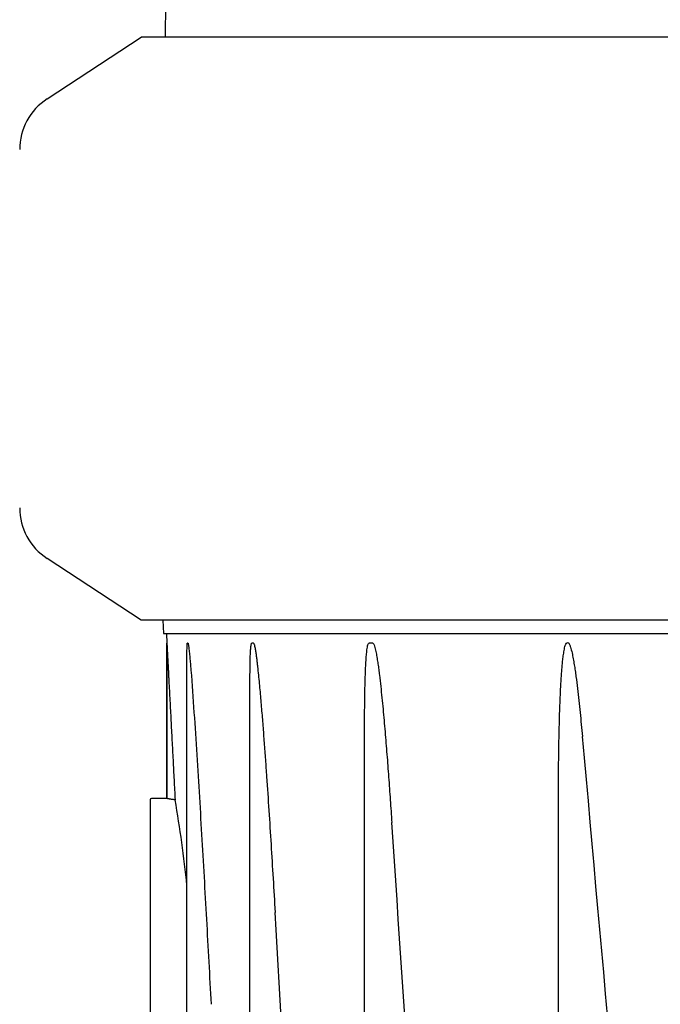
# Model space of a CAD drawing. Units: millimetres. Extents: x 30870 to 39026, y 2595 to 7877.
# Drawn here: x 32485 to 32538, y 6366 to 6447 of the extents above; entities that cross this region are included whole.
import ezdxf

# ---------------------------------------------------------------- set-up
doc = ezdxf.new("R2010")
doc.units = ezdxf.units.MM
doc.layers.add('COTAS', color=7, linetype='Continuous')
doc.styles.add('ARIAL', font='arial.ttf')
doc.dimstyles.new('Diseño_PlanosFabricacion', dxfattribs={"dimtxt": 40, "dimasz": 45, "dimexe": 10, "dimexo": 10, "dimgap": 10, "dimtad": 0, "dimtih": 1, "dimtoh": 1, "dimdec": 0, "dimzin": 1, "dimdsep": 46, "dimtxsty": 'ARIAL', "dimcen": 15, "dimadec": 0, "dimazin": 0, "dimtp": 0.05, "dimtm": 0.05, "dimtfac": 1, "dimtdec": 0, "dimtofl": 0, "dimtmove": 0, "dimatfit": 3, "dimfxl": 0, "dimtolj": 1, "dimarcsym": 0})

# ---------------------------------------------------------------- blocks, each defined once
blk = doc.blocks.new('*D6')
at = {"layer": 'COTAS', "color": 0, "lineweight": -2, "transparency": 16777216}
for p, q in [((32561.725, 6907.712), (32158.746, 6907.712)), ((32168.746, 6862.712), (32168.746, 6395.852)), ((32168.746, 5797.722), (32168.746, 6268.339)), ((32571.066, 5752.722), (32158.746, 5752.722))]:
    blk.add_line(p, q, dxfattribs=at)
at = {"layer": 'COTAS', "color": 0, "transparency": 16777216}
for points in [[(32161.246, 6862.712), (32176.246, 6862.712), (32168.746, 6907.712)], [(32161.246, 5797.722), (32176.246, 5797.722), (32168.746, 5752.722)]]:
    blk.add_solid(points, dxfattribs=at)
at = {"layer": 'Defpoints', "color": 0, "transparency": 16777216}
for p in [(32168.746, 6907.712), (32571.725, 6907.712), (32581.066, 5752.722)]:
    blk.add_point(p, dxfattribs=at)
at = {"layer": 'COTAS', "color": 0, "transparency": 16777216, "insert": (32168.746, 6332.095), "char_height": 40, "attachment_point": 5, "style": 'ARIAL'}
blk.add_mtext('\\A1; [45.5"]\\P1155 mm\\P', dxfattribs=at)

msp = doc.modelspace()

# ---------------------------------------------------------------- linework, layer by layer
for p, q in [((32497.084, 6448.622), (32497.039, 6445.822)), ((32487.326, 6440.754), (32495.065, 6445.822)), ((32590.5, 6445.822), (32495.065, 6445.822)), ((32495.065, 6397.822), (32487.326, 6402.891)), ((32590.5, 6397.822), (32495.065, 6397.822)), ((32496.847, 6397.822), (32496.895, 6396.722)), ((32496.895, 6396.722), (32685.235, 6396.722)), ((32497.145, 6396.722), (32497.186, 6395.926)), ((32497.186, 6395.926), (32497.186, 6383.122)), ((32497.186, 6383.122), (32497.186, 6395.926)), ((32498.918, 6395.926), (32498.88, 6395.926)), ((32504.312, 6395.926), (32504.186, 6395.926)), ((32514.146, 6395.926), (32513.84, 6395.926)), ((32498.842, 6334.172), (32498.842, 6395.128)), ((32504.03, 6274.722), (32504.03, 6392.934)), ((32513.468, 6330.222), (32513.468, 6388.803)), ((32495.815, 6383.022), (32495.815, 6359.722)), ((32497.186, 6383.122), (32495.915, 6383.122)), ((32529.427, 6330.219), (32529.427, 6381.838))]:
    msp.add_line(p, q)
for centre, radius, start, end in [((32490.065, 6436.571), 5, 123.22014, 180), ((32490.065, 6407.073), 5, 180, 236.77987), ((41610.322, 7187.468), 9114.034, 185.0308989, 185.387538), ((32495.915, 6383.022), 0.1, 90, 180), ((32402.57, 6366.179), 96.767, 5.79585, 10.01902)]:
    msp.add_arc(centre, radius, start, end)
for points, knots in [([(32497.186, 6395.926), (32497.19, 6395.926), (32497.183, 6395.904), (32497.191, 6395.885), (32497.19, 6395.847), (32497.194, 6395.793), (32497.197, 6395.718), (32497.202, 6395.626), (32497.207, 6395.531), (32497.214, 6395.402), (32497.222, 6395.238), (32497.233, 6395.04), (32497.247, 6394.774), (32497.264, 6394.439), (32497.286, 6394.035), (32497.307, 6393.631), (32497.328, 6393.225), (32497.356, 6392.683), (32497.392, 6392.004), (32497.435, 6391.189), (32497.477, 6390.373), (32497.534, 6389.284), (32497.605, 6387.922), (32497.691, 6386.287), (32497.776, 6384.651), (32497.833, 6383.56), (32497.861, 6383.014)], [0, 0, 0, 0, 0.00091, 0.0031, 0.005933, 0.009117, 0.01596, 0.023152, 0.030528, 0.038017, 0.053203, 0.068556, 0.084013, 0.115118, 0.146378, 0.177736, 0.209159, 0.240629, 0.30367, 0.366804, 0.430001, 0.493243, 0.619825, 0.746495, 0.873226, 1, 1, 1, 1]), ([(32498.842, 6395.13), (32498.842, 6395.204), (32498.842, 6395.353), (32498.844, 6395.536), (32498.848, 6395.68), (32498.853, 6395.779), (32498.859, 6395.861), (32498.868, 6395.902), (32498.874, 6395.926), (32498.88, 6395.926)], [0, 0, 0, 0, 0.280356, 0.555662, 0.689567, 0.817968, 0.933356, 0.977626, 1, 1, 1, 1]), ([(32498.918, 6395.926), (32498.925, 6395.926), (32498.934, 6395.9), (32498.948, 6395.856), (32498.962, 6395.769), (32498.978, 6395.664), (32498.998, 6395.512), (32499.02, 6395.319), (32499.044, 6395.083), (32499.067, 6394.844), (32499.096, 6394.524), (32499.117, 6394.283), (32499.13, 6394.123)], [0, 0, 0, 0, 0.011195, 0.032688, 0.087555, 0.147984, 0.210718, 0.33929, 0.469928, 0.601646, 0.734027, 1, 1, 1, 1]), ([(32504.03, 6392.936), (32504.03, 6393.197), (32504.031, 6393.588), (32504.037, 6394.108), (32504.044, 6394.497), (32504.056, 6394.883), (32504.07, 6395.202), (32504.087, 6395.455), (32504.103, 6395.636), (32504.125, 6395.786), (32504.147, 6395.875), (32504.17, 6395.926), (32504.186, 6395.926)], [0, 0, 0, 0, 0.260036, 0.389676, 0.518916, 0.647517, 0.774936, 0.837776, 0.899375, 0.957816, 0.98339, 1, 1, 1, 1]), ([(32504.312, 6395.926), (32504.327, 6395.926), (32504.352, 6395.886), (32504.382, 6395.808), (32504.415, 6395.678), (32504.447, 6395.519), (32504.486, 6395.297), (32504.528, 6395.015), (32504.573, 6394.674), (32504.614, 6394.33), (32504.666, 6393.87), (32504.727, 6393.293), (32504.794, 6392.599), (32504.858, 6391.904), (32504.919, 6391.208), (32504.997, 6390.279), (32505.09, 6389.116), (32505.196, 6387.72), (32505.298, 6386.324), (32505.428, 6384.461), (32505.585, 6382.131), (32505.763, 6379.334), (32505.934, 6376.537), (32506.044, 6374.671), (32506.097, 6373.739)], [0, 0, 0, 0, 0.002019, 0.005074, 0.012096, 0.019508, 0.027071, 0.042402, 0.057868, 0.073404, 0.088983, 0.120218, 0.151515, 0.18285, 0.21421, 0.245589, 0.308381, 0.371207, 0.434052, 0.496912, 0.62266, 0.74843, 0.874212, 1, 1, 1, 1]), ([(32513.468, 6388.805), (32513.468, 6389.109), (32513.469, 6389.716), (32513.475, 6390.626), (32513.485, 6391.536), (32513.502, 6392.444), (32513.524, 6393.199), (32513.548, 6393.803), (32513.57, 6394.253), (32513.599, 6394.702), (32513.63, 6395.073), (32513.665, 6395.367), (32513.696, 6395.58), (32513.735, 6395.755), (32513.773, 6395.869), (32513.816, 6395.926), (32513.84, 6395.926)], [0, 0, 0, 0, 0.127087, 0.254094, 0.380995, 0.507745, 0.634261, 0.697382, 0.760359, 0.823111, 0.885451, 0.916323, 0.946773, 0.976163, 0.98965, 1, 1, 1, 1]), ([(32514.146, 6395.926), (32514.173, 6395.926), (32514.219, 6395.868), (32514.269, 6395.75), (32514.324, 6395.57), (32514.375, 6395.351), (32514.436, 6395.049), (32514.501, 6394.668), (32514.569, 6394.208), (32514.632, 6393.746), (32514.709, 6393.127), (32514.797, 6392.353), (32514.894, 6391.421), (32514.985, 6390.489), (32515.071, 6389.555), (32515.179, 6388.31), (32515.306, 6386.752), (32515.449, 6384.882), (32515.584, 6383.011), (32515.669, 6381.763), (32515.711, 6381.139)], [0, 0, 0, 0, 0.005366, 0.012263, 0.027108, 0.042381, 0.057814, 0.088895, 0.120114, 0.151405, 0.182738, 0.245478, 0.308277, 0.371111, 0.433966, 0.496836, 0.622603, 0.748392, 0.874193, 1, 1, 1, 1]), ([(32529.427, 6381.841), (32529.427, 6382.438), (32529.429, 6383.63), (32529.441, 6385.419), (32529.463, 6387.207), (32529.492, 6388.696), (32529.524, 6389.886), (32529.554, 6390.779), (32529.589, 6391.67), (32529.634, 6392.56), (32529.68, 6393.3), (32529.726, 6393.891), (32529.767, 6394.333), (32529.816, 6394.772), (32529.867, 6395.137), (32529.918, 6395.423), (32529.968, 6395.638), (32530.024, 6395.817), (32530.104, 6395.969), (32530.165, 6395.969)], [0, 0, 0, 0, 0.125875, 0.251713, 0.377503, 0.503227, 0.566056, 0.628855, 0.691614, 0.754317, 0.816936, 0.848196, 0.879406, 0.910537, 0.941527, 0.956922, 0.972177, 0.987088, 1, 1, 1, 1]), ([(32530.194, 6395.969), (32530.228, 6395.969), (32530.29, 6395.912), (32530.359, 6395.781), (32530.43, 6395.59), (32530.495, 6395.356), (32530.571, 6395.036), (32530.651, 6394.633), (32530.734, 6394.145), (32530.809, 6393.655), (32530.901, 6393.001), (32531.003, 6392.18), (32531.114, 6391.194), (32531.216, 6390.207), (32531.311, 6389.219), (32531.371, 6388.561), (32531.4, 6388.231)], [0, 0, 0, 0, 0.012873, 0.027567, 0.058096, 0.089103, 0.120281, 0.182857, 0.245572, 0.308355, 0.371176, 0.496883, 0.622636, 0.748413, 0.874203, 1, 1, 1, 1]), ([(32499.13, 6394.123), (32499.227, 6392.965), (32499.392, 6390.644), (32499.698, 6385.992), (32500.048, 6380.166), (32500.446, 6373.171), (32500.7, 6368.505), (32500.824, 6366.172)], [0, 0, 0, 0, 0.124413, 0.249305, 0.499422, 0.749687, 1, 1, 1, 1]), ([(32497.861, 6383.014), (32497.766, 6383.026), (32497.632, 6383.044), (32497.467, 6383.071), (32497.369, 6383.087), (32497.295, 6383.102), (32497.236, 6383.109), (32497.209, 6383.121), (32497.187, 6383.118), (32497.186, 6383.122)], [0, 0, 0, 0, 0.420694, 0.592931, 0.736671, 0.850426, 0.932801, 0.982862, 1, 1, 1, 1])]:
    msp.add_open_spline(points, degree=3, knots=knots)
for points in [[(32519.155, 6330.222), (32517.994, 6347.194), (32516.847, 6364.166), (32515.711, 6381.139)], [(32508.78, 6327.503), (32507.882, 6342.915), (32506.988, 6358.327), (32506.097, 6373.739)]]:
    msp.add_open_spline(points, degree=3)

# ---------------------------------------------------------------- dimensions: what is measured, and where the dimension line sits
at = {"layer": 'COTAS', "color": 7}
dim = msp.add_linear_dim(base=(32168.746, 6907.712), p1=(32581.066, 5752.722), p2=(32571.725, 6907.712), angle=90, text='[]\\P<>', dimstyle='Diseño_PlanosFabricacion', override={"dimpost": ' mm\\X'}, dxfattribs=at)
dim.commit()
dim.dimension.update_dxf_attribs({"geometry": '*D6', "text_midpoint": (32168.746, 6332.095), "dimtype": 160})

doc.saveas('drawing.dxf')
